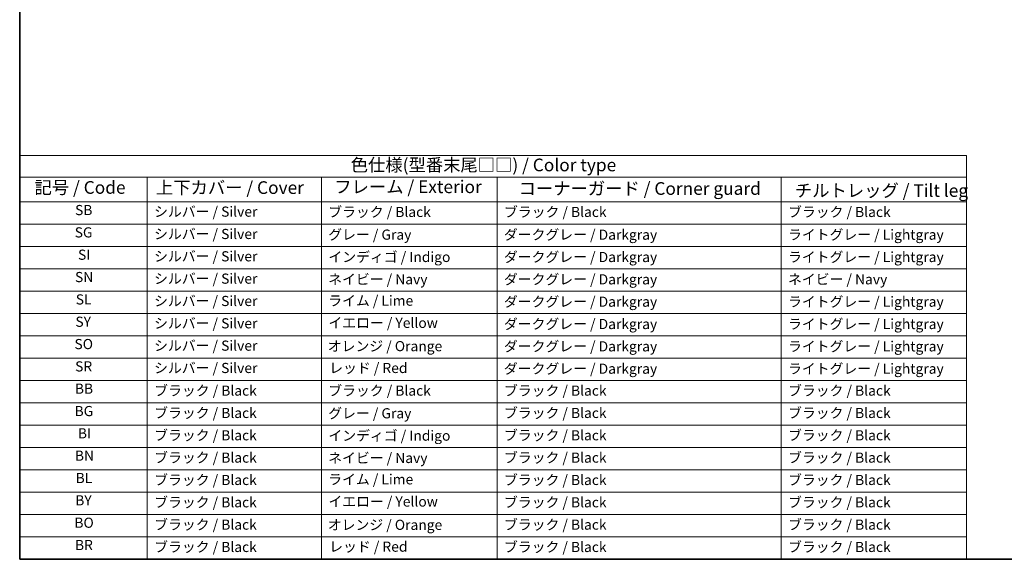
# Model space of a CAD drawing. Units: millimetres. Extents: x 36 to 6332, y 20 to 1425.
# Drawn here: x 36 to 521, y 20 to 286 of the extents above; entities that cross this region are included whole.
import ezdxf

# ---------------------------------------------------------------- set-up
doc = ezdxf.new("R2010")
doc.units = ezdxf.units.MM
doc.header["$LTSCALE"] = 2.5
doc.layers.add('Border (ISO)', color=7, linetype='Continuous', lineweight=35)
doc.layers.add('Symbol (ISO)', color=7, linetype='Continuous', lineweight=18)
doc.styles.add('Note Text (TK)', font='MS PGothic.ttf')
doc.styles.add('Note Text (TK2)', font='MS PGothic.ttf')

# ---------------------------------------------------------------- blocks, each defined once
blk = doc.blocks.new('図面枠 tk図枠')
at = {"layer": 'Border (ISO)'}
for p, q in [((14.5, 289), (14.5, 8)), ((14.5, 8), (405.5, 8))]:
    blk.add_line(p, q, dxfattribs=at)
blk = doc.blocks.new('テーブル1')
at = {"layer": 'Symbol (ISO)'}
for p, q in [((14.5, 87.58), (200.96, 87.58)), ((14.5, 87.58), (14.5, 83.3)), ((200.96, 87.58), (200.96, 83.3)), ((14.5, 83.3), (200.96, 83.3)), ((14.5, 83.3), (14.5, 78.4)), ((39.62, 83.3), (39.62, 78.4)), ((73.91, 83.3), (73.91, 78.4)), ((108.52, 83.3), (108.52, 78.4)), ((164.47, 83.3), (164.47, 78.4)), ((200.96, 83.3), (200.96, 78.4)), ((14.5, 78.4), (200.96, 78.4)), ((14.5, 78.4), (14.5, 8)), ((39.62, 78.4), (39.62, 8)), ((73.91, 78.4), (73.91, 8)), ((108.52, 78.4), (108.52, 8)), ((164.47, 78.4), (164.47, 8)), ((200.96, 78.4), (200.96, 8)), ((14.5, 74), (200.96, 74)), ((14.5, 69.6), (200.96, 69.6)), ((14.5, 65.2), (200.96, 65.2)), ((14.5, 60.8), (200.96, 60.8)), ((14.5, 56.4), (200.96, 56.4)), ((14.5, 52), (200.96, 52)), ((14.5, 47.6), (200.96, 47.6)), ((14.5, 43.2), (200.96, 43.2)), ((14.5, 38.8), (200.96, 38.8)), ((14.5, 34.4), (200.96, 34.4)), ((14.5, 30), (200.96, 30)), ((14.5, 25.6), (200.96, 25.6)), ((14.5, 21.2), (200.96, 21.2)), ((14.5, 16.8), (200.96, 16.8)), ((14.5, 12.4), (200.96, 12.4)), ((14.5, 8), (200.96, 8))]:
    blk.add_line(p, q, dxfattribs=at)
at = {"layer": 'Symbol (ISO)', "color": 7, "attachment_point": 7}
for s, insert, char_height, style in [('色仕様(型番末尾□□) / Color type', (79.69, 83.66), 2.5, 'Note Text (TK)'), ('記号 / Code', (17.42, 79.23), 2.5, 'Note Text (TK)'), ('上下カバー / Cover', (41.33, 79.2), 2.5, 'Note Text (TK)'), ('フレーム / Exterior', (76.46, 79.36), 2.5, 'Note Text (TK)'), ('コーナーガード / Corner guard', (112.76, 79.02), 2.5, 'Note Text (TK)'), ('チルトレッグ / Tilt leg', (167.18, 78.62), 2.5, 'Note Text (TK)'), ('SB', (25.4, 75.18), 2, 'Note Text (TK2)'), ('シルバー / Silver', (40.97, 74.87), 2, 'Note Text (TK2)'), ('ブラック / Black', (75.27, 74.81), 2, 'Note Text (TK2)'), ('ブラック / Black', (109.88, 74.81), 2, 'Note Text (TK2)'), ('ブラック / Black', (165.83, 74.81), 2, 'Note Text (TK2)'), ('SG', (25.33, 70.78), 2, 'Note Text (TK2)'), ('シルバー / Silver', (40.97, 70.47), 2, 'Note Text (TK2)'), ('グレー / Gray', (75.27, 70.34), 2, 'Note Text (TK2)'), ('ダークグレー / Darkgray', (109.86, 70.33), 2, 'Note Text (TK2)'), ('ライトグレー / Lightgray', (165.82, 70.33), 2, 'Note Text (TK2)'), ('SI', (25.98, 66.38), 2, 'Note Text (TK2)'), ('シルバー / Silver', (40.97, 66.07), 2, 'Note Text (TK2)'), ('インディゴ / Indigo', (75.3, 65.94), 2, 'Note Text (TK2)'), ('ダークグレー / Darkgray', (109.86, 65.93), 2, 'Note Text (TK2)'), ('ライトグレー / Lightgray', (165.82, 65.93), 2, 'Note Text (TK2)'), ('SN', (25.39, 61.98), 2, 'Note Text (TK2)'), ('シルバー / Silver', (40.97, 61.67), 2, 'Note Text (TK2)'), ('ネイビー / Navy', (75.26, 61.54), 2, 'Note Text (TK2)'), ('ダークグレー / Darkgray', (109.86, 61.53), 2, 'Note Text (TK2)'), ('ネイビー / Navy', (165.82, 61.54), 2, 'Note Text (TK2)'), ('SL', (25.54, 57.58), 2, 'Note Text (TK2)'), ('シルバー / Silver', (40.97, 57.27), 2, 'Note Text (TK2)'), ('ライム / Lime', (75.26, 57.33), 2, 'Note Text (TK2)'), ('ダークグレー / Darkgray', (109.86, 57.13), 2, 'Note Text (TK2)'), ('ライトグレー / Lightgray', (165.82, 57.13), 2, 'Note Text (TK2)'), ('SY', (25.47, 53.18), 2, 'Note Text (TK2)'), ('シルバー / Silver', (40.97, 52.87), 2, 'Note Text (TK2)'), ('イエロー / Yellow', (75.3, 52.96), 2, 'Note Text (TK2)'), ('ダークグレー / Darkgray', (109.86, 52.73), 2, 'Note Text (TK2)'), ('ライトグレー / Lightgray', (165.82, 52.73), 2, 'Note Text (TK2)'), ('SO', (25.29, 48.78), 2, 'Note Text (TK2)'), ('シルバー / Silver', (40.97, 48.47), 2, 'Note Text (TK2)'), ('オレンジ / Orange', (75.18, 48.37), 2, 'Note Text (TK2)'), ('ダークグレー / Darkgray', (109.86, 48.33), 2, 'Note Text (TK2)'), ('ライトグレー / Lightgray', (165.82, 48.33), 2, 'Note Text (TK2)'), ('SR', (25.42, 44.38), 2, 'Note Text (TK2)'), ('シルバー / Silver', (40.97, 44.07), 2, 'Note Text (TK2)'), ('レッド / Red', (75.46, 44.07), 2, 'Note Text (TK2)'), ('ダークグレー / Darkgray', (109.86, 43.93), 2, 'Note Text (TK2)'), ('ライトグレー / Lightgray', (165.82, 43.93), 2, 'Note Text (TK2)'), ('BB', (25.37, 40), 2, 'Note Text (TK2)'), ('ブラック / Black', (40.99, 39.61), 2, 'Note Text (TK2)'), ('ブラック / Black', (75.27, 39.61), 2, 'Note Text (TK2)'), ('ブラック / Black', (109.88, 39.61), 2, 'Note Text (TK2)'), ('ブラック / Black', (165.83, 39.61), 2, 'Note Text (TK2)'), ('BG', (25.31, 35.58), 2, 'Note Text (TK2)'), ('ブラック / Black', (40.99, 35.21), 2, 'Note Text (TK2)'), ('グレー / Gray', (75.27, 35.14), 2, 'Note Text (TK2)'), ('ブラック / Black', (109.88, 35.21), 2, 'Note Text (TK2)'), ('ブラック / Black', (165.83, 35.21), 2, 'Note Text (TK2)'), ('BI', (25.96, 31.2), 2, 'Note Text (TK2)'), ('ブラック / Black', (40.99, 30.81), 2, 'Note Text (TK2)'), ('インディゴ / Indigo', (75.3, 30.74), 2, 'Note Text (TK2)'), ('ブラック / Black', (109.88, 30.81), 2, 'Note Text (TK2)'), ('ブラック / Black', (165.83, 30.81), 2, 'Note Text (TK2)'), ('BN', (25.37, 26.8), 2, 'Note Text (TK2)'), ('ブラック / Black', (40.99, 26.41), 2, 'Note Text (TK2)'), ('ネイビー / Navy', (75.26, 26.34), 2, 'Note Text (TK2)'), ('ブラック / Black', (109.88, 26.41), 2, 'Note Text (TK2)'), ('ブラック / Black', (165.83, 26.41), 2, 'Note Text (TK2)'), ('BL', (25.52, 22.4), 2, 'Note Text (TK2)'), ('ブラック / Black', (40.99, 22.01), 2, 'Note Text (TK2)'), ('ライム / Lime', (75.26, 22.13), 2, 'Note Text (TK2)'), ('ブラック / Black', (109.88, 22.01), 2, 'Note Text (TK2)'), ('ブラック / Black', (165.83, 22.01), 2, 'Note Text (TK2)'), ('BY', (25.44, 18), 2, 'Note Text (TK2)'), ('ブラック / Black', (40.99, 17.61), 2, 'Note Text (TK2)'), ('イエロー / Yellow', (75.3, 17.76), 2, 'Note Text (TK2)'), ('ブラック / Black', (109.88, 17.61), 2, 'Note Text (TK2)'), ('ブラック / Black', (165.83, 17.61), 2, 'Note Text (TK2)'), ('BO', (25.27, 13.58), 2, 'Note Text (TK2)'), ('ブラック / Black', (40.99, 13.21), 2, 'Note Text (TK2)'), ('オレンジ / Orange', (75.18, 13.17), 2, 'Note Text (TK2)'), ('ブラック / Black', (109.88, 13.21), 2, 'Note Text (TK2)'), ('ブラック / Black', (165.83, 13.21), 2, 'Note Text (TK2)'), ('BR', (25.39, 9.19), 2, 'Note Text (TK2)'), ('ブラック / Black', (40.99, 8.81), 2, 'Note Text (TK2)'), ('レッド / Red', (75.46, 8.87), 2, 'Note Text (TK2)'), ('ブラック / Black', (109.88, 8.81), 2, 'Note Text (TK2)'), ('ブラック / Black', (165.83, 8.81), 2, 'Note Text (TK2)')]:
    blk.add_mtext(s, dxfattribs=dict(at, insert=insert, char_height=char_height, style=style))

msp = doc.modelspace()

# ---------------------------------------------------------------- block references
at = {"xscale": 2.5, "yscale": 2.5, "zscale": 2.5}
for name in ['図面枠 tk図枠', 'テーブル1']:
    msp.add_blockref(name, (0, 0), dxfattribs=at)

doc.saveas('drawing.dxf')
